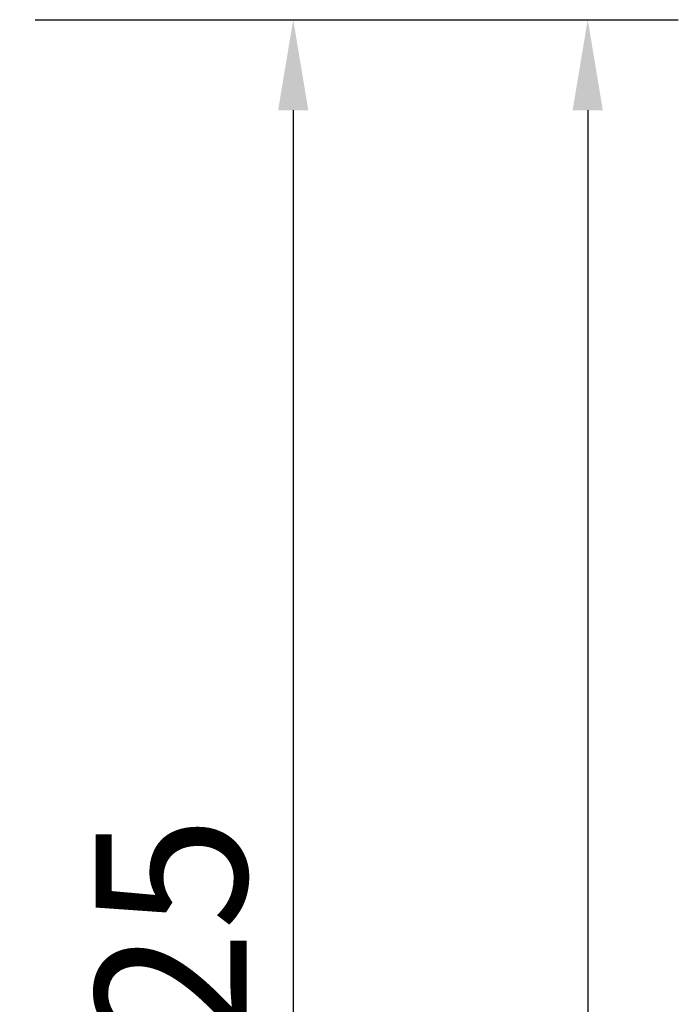
# Model space of a CAD drawing. Units: millimetres. Extents: x 15432 to 53433, y -5901 to 81661.
# Drawn here: x 19343 to 19801, y -3921 to -3237 of the extents above; entities that cross this region are included whole.
import ezdxf

# ---------------------------------------------------------------- set-up
doc = ezdxf.new("R2010")
doc.units = ezdxf.units.MM
doc.header["$LTSCALE"] = 200
doc.layers.add('2ddim', color=7, linetype='Continuous')
doc.styles.add('Trebuchet', font='trebuc.TTF')
doc.dimstyles.new('MM', dxfattribs={"dimscale": 350, "dimtxt": 0.3, "dimasz": 0.18, "dimexe": 0.18, "dimexo": 0.0625, "dimgap": 0.09, "dimtad": 1, "dimtoh": 1, "dimdec": 0, "dimzin": 0, "dimdsep": 46, "dimtxsty": 'Trebuchet', "dimcen": 0.09, "dimclrd": 11, "dimclre": 11, "dimclrt": 2, "dimadec": 0, "dimazin": 0, "dimtfac": 1, "dimtdec": 0, "dimtofl": 0, "dimtmove": 0, "dimatfit": 3, "dimfxl": 0, "dimtolj": 1, "dimtzin": 0, "dimarcsym": 0})

# ---------------------------------------------------------------- blocks, each defined once
blk = doc.blocks.new('*D270')
at = {"layer": '2ddim', "color": 11, "lineweight": -2}
for p, q in [((19353.7, -3236.58), (19596.16, -3236.58)), ((19533.16, -3299.58), (19533.16, -4598.41)), ((18559.36, -4661.41), (19596.16, -4661.41))]:
    blk.add_line(p, q, dxfattribs=at)
at = {"layer": '2ddim', "color": 11}
for points in [[(19522.66, -3299.58), (19543.66, -3299.58), (19533.16, -3236.58)], [(19522.66, -4598.41), (19543.66, -4598.41), (19533.16, -4661.41)]]:
    blk.add_solid(points, dxfattribs=at)
at = {"layer": 'Defpoints', "color": 0}
for p in [(19331.83, -3236.58), (18537.49, -4661.41), (19533.16, -4661.41)]:
    blk.add_point(p, dxfattribs=at)
at = {"layer": '2ddim', "color": 2, "insert": (19448.24, -3948.99), "char_height": 105, "attachment_point": 5, "rotation": 90, "style": 'Trebuchet'}
blk.add_mtext('\\A1;1425', dxfattribs=at)
blk = doc.blocks.new('*D272')
at = {"layer": '2ddim', "color": 11, "lineweight": -2}
for p, q in [((19353.7, -3236.58), (19800.93, -3236.58)), ((19737.93, -3299.58), (19737.93, -5425.24)), ((15973.32, -5488.24), (19800.93, -5488.24))]:
    blk.add_line(p, q, dxfattribs=at)
at = {"layer": '2ddim', "color": 11}
for points in [[(19727.43, -3299.58), (19748.43, -3299.58), (19737.93, -3236.58)], [(19727.43, -5425.24), (19748.43, -5425.24), (19737.93, -5488.24)]]:
    blk.add_solid(points, dxfattribs=at)
at = {"layer": 'Defpoints', "color": 0}
for p in [(19331.83, -3236.58), (15951.44, -5488.24), (19737.93, -5488.24)]:
    blk.add_point(p, dxfattribs=at)
at = {"layer": '2ddim', "color": 2, "insert": (19653.02, -4362.41), "char_height": 105, "attachment_point": 5, "rotation": 90, "style": 'Trebuchet'}
blk.add_mtext('\\A1;2252', dxfattribs=at)

msp = doc.modelspace()

# ---------------------------------------------------------------- dimensions: what is measured, and where the dimension line sits
at = {"layer": '2ddim'}
for base, p2, picture, middle in [((19737.93, -5488.24, 273.73), (15951.44, -5488.24, 273.73), '*D272', (19653.02, -4362.41, 273.73)), ((19533.16, -4661.41, 273.73), (18537.49, -4661.41, 273.73), '*D270', (19448.24, -3948.99, 273.73))]:
    dim = msp.add_linear_dim(base=base, p1=(19331.83, -3236.58, 273.73), p2=p2, angle=90, dimstyle='MM', dxfattribs=at)
    dim.commit()
    dim.dimension.update_dxf_attribs({"geometry": picture, "text_midpoint": middle})

doc.saveas('drawing.dxf')
